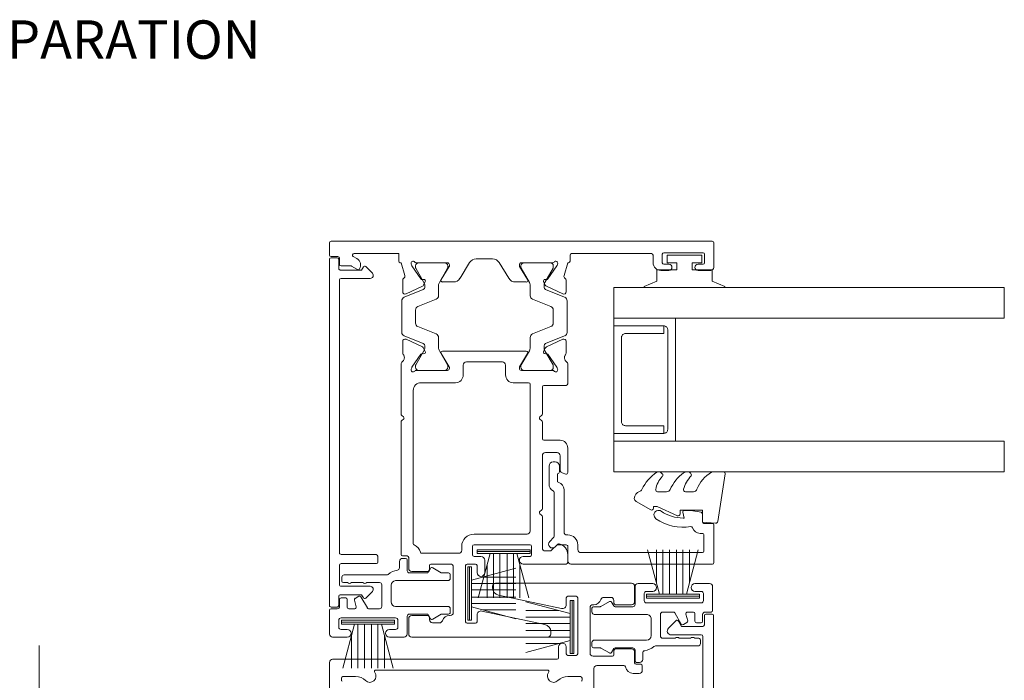
# Model space of a CAD drawing. Units: millimetres. Extents: x 397 to 1159, y -752 to 433.
# Drawn here: x 637 to 765, y -599 to -513 of the extents above; entities that cross this region are included whole.
import ezdxf

# ---------------------------------------------------------------- set-up
doc = ezdxf.new("R2010")
doc.units = ezdxf.units.MM
for name, color, linetype, lineweight in [('A-DETL', 90, 'Continuous', 18), ('Cut A_dxf _3_', 8, 'Continuous', 18), ('Extrusions', 18, 'Continuous', 18), ('G-ANNO-TEXT', 231, 'Continuous', 9), ('Gaskets', 18, 'Continuous', 18)]:
    doc.layers.add(name, color=color, linetype=linetype, lineweight=lineweight)
doc.styles.add('Arial', font='arial.ttf', dxfattribs={"height": 5})

# ---------------------------------------------------------------- blocks, each defined once
blk = doc.blocks.new('Cut A_dxf_V6_9_Gasket 64_EF7D24BC-DC2A-487C-B7B7-F35F532FF791_-236559-03 - 02 SINGLE SLIDER Board and Batten')
at = {"lineweight": 18, "flags": 128}
blk.add_lwpolyline([(0, 0.12), (0, 0), (10.51, 0), (10.51, 0.14), (8.86, 0.84), (8.86, 2.3), (6.25, 2.3), (6.25, 3.2), (7.5, 3.2), (7.5, 4.2), (3, 4.2), (3, 3.2), (4.25, 3.2), (4.25, 2.3), (1.64, 2.3), (1.64, 0.81)], close=True, dxfattribs=at)
blk = doc.blocks.new('Cut A_dxf_V6_10_Rail 35_8B4AA3E6-4A10-4C8F-B4B3-BFAF8785C3CA_-236560-03 - 02 SINGLE SLIDER Board and Batten')
at = {"lineweight": 18}
for p, q in [((0, 49.7), (0, 51.3)), ((0.2, 51.5), (49.8, 51.5)), ((50, 51.3), (50, 48.1)), ((48.6, 50), (43.5, 50)), ((1.1, 49.5), (0.2, 49.5)), ((1.3, 48.5), (1.3, 49.3)), ((3.09, 49.53), (3.55, 49.27)), ((15.33, 48.7), (11.25, 48.7)), ((14.99, 48.7), (11.59, 48.7)), ((18.22, 48.72), (16.98, 46.68)), ((21.22, 49.2), (19.08, 49.2)), ((23.32, 46.68), (22.08, 48.72)), ((29.05, 48.7), (24.97, 48.7)), ((25.31, 48.7), (28.71, 48.7)), ((31.3, 49.7), (31.3, 48.9)), ((41.9, 49.9), (31.5, 49.9)), ((42.1, 48.7), (42.1, 49.7)), ((43.3, 49.8), (43.3, 48.7)), ((48.8, 48.7), (48.8, 49.8)), ((2.77, 48.3), (1.5, 48.3)), ((3.64, 47.83), (2.87, 48.27)), ((10.62, 48.54), (10.69, 48.35)), ((10.71, 48.3), (11.89, 46.61)), ((11.19, 48.3), (11.19, 48.09)), ((11.22, 47.99), (12.29, 46.15)), ((14.3, 46.15), (15.37, 47.99)), ((14.53, 46.51), (15.57, 48.22)), ((15.39, 48.09), (15.39, 48.3)), ((15.6, 48.32), (15.6, 48.43)), ((24.7, 48.43), (24.7, 48.32)), ((24.73, 48.22), (25.77, 46.51)), ((24.91, 48.09), (24.91, 48.3)), ((26, 46.15), (24.93, 47.99)), ((29.08, 47.99), (28.01, 46.15)), ((28.41, 46.61), (29.59, 48.3)), ((29.11, 48.3), (29.11, 48.09)), ((29.61, 48.35), (29.68, 48.54)), ((44.15, 47.7), (43.1, 47.7)), ((43.5, 48.5), (44.15, 48.5)), ((47.95, 48.5), (48.6, 48.5)), ((49.6, 47.7), (47.95, 47.7)), ((9.52, 44.92), (9.52, 46.48)), ((12.08, 46.52), (12.25, 46.54)), ((12.45, 46.25), (12.23, 45.79)), ((16.12, 46.2), (14.7, 46.2)), ((25.6, 46.2), (24.18, 46.2)), ((28.07, 45.79), (27.85, 46.25)), ((28.05, 46.54), (28.22, 46.52)), ((30.78, 46.48), (30.78, 44.92)), ((12.2, 45.22), (9.71, 44.21)), ((12.09, 45.65), (9.95, 44.65)), ((12.39, 45.75), (12.39, 45.5)), ((14.19, 44.42), (14.19, 45.75)), ((26.11, 44.42), (26.11, 45.75)), ((27.91, 45.75), (27.91, 45.5)), ((28.1, 45.22), (30.59, 44.21)), ((30.35, 44.65), (28.21, 45.65)), ((9.39, 43.75), (9.39, 39.65)), ((11.51, 43), (13.88, 43.96)), ((28.79, 43), (26.42, 43.96)), ((30.91, 43.75), (30.91, 39.65)), ((11.19, 40.86), (11.19, 42.54)), ((29.11, 40.86), (29.11, 42.54)), ((13.88, 39.44), (11.51, 40.4)), ((26.42, 39.44), (28.79, 40.4)), ((9.52, 38.48), (9.52, 36.92)), ((9.71, 39.19), (12.2, 38.18)), ((12.09, 37.75), (9.95, 38.75)), ((14.19, 37.65), (14.19, 38.98)), ((26.11, 37.65), (26.11, 38.98)), ((30.59, 39.19), (28.1, 38.18)), ((28.21, 37.75), (30.35, 38.75)), ((30.78, 38.48), (30.78, 36.92)), ((12.29, 37.25), (11.22, 35.41)), ((12.45, 37.15), (12.23, 37.61)), ((12.39, 37.9), (12.39, 37.65)), ((15.37, 35.41), (14.3, 37.25)), ((14.7, 37.2), (25.6, 37.2)), ((24.93, 35.41), (26, 37.25)), ((27.85, 37.15), (28.07, 37.61)), ((27.91, 37.9), (27.91, 37.65)), ((28.01, 37.25), (29.08, 35.41)), ((10.71, 35.1), (11.89, 36.79)), ((12.08, 36.88), (12.25, 36.86)), ((15.57, 35.18), (14.53, 36.89)), ((25.77, 36.89), (24.73, 35.18)), ((28.22, 36.88), (28.05, 36.86)), ((29.59, 35.1), (28.41, 36.79)), ((9.3, 29.03), (9.3, 35.46)), ((10.62, 34.86), (10.69, 35.05)), ((11.19, 35.31), (11.19, 35.1)), ((11.25, 34.7), (15.33, 34.7)), ((11.59, 34.7), (14.99, 34.7)), ((15.39, 35.1), (15.39, 35.31)), ((15.6, 34.97), (15.6, 35.08)), ((17.4, 35.4), (17.4, 34.1)), ((22.5, 35.8), (17.8, 35.8)), ((22.9, 34.1), (22.9, 35.4)), ((24.7, 35.08), (24.7, 34.97)), ((24.91, 35.1), (24.91, 35.31)), ((24.97, 34.7), (29.05, 34.7)), ((28.71, 34.7), (25.31, 34.7)), ((29.11, 35.31), (29.11, 35.1)), ((29.68, 34.86), (29.61, 35.05)), ((31, 35.46), (31, 32.95)), ((10.9, 32.1), (10.9, 12.16)), ((16.4, 33.1), (11.9, 33.1)), ((25.9, 33.1), (23.9, 33.1)), ((26.1, 13.8), (26.1, 32.9)), ((27.7, 32.55), (27.7, 29.03)), ((30.8, 32.75), (27.9, 32.75)), ((9.62, 28.66), (9.4, 28.83)), ((9.4, 28.18), (9.62, 28.34)), ((27.6, 28.83), (27.38, 28.66)), ((27.38, 28.34), (27.6, 28.18)), ((9.3, 10.75), (9.3, 27.98)), ((27.7, 27.98), (27.7, 25.8)), ((27.9, 25.6), (30, 25.6)), ((31, 24.6), (31, 21.4)), ((27.7, 23.6), (27.7, 16.73)), ((29.6, 24), (28.1, 24)), ((30, 21.75), (30, 23.6)), ((30.74, 21.21), (30.27, 21.37)), ((27.6, 16.53), (27.38, 16.36)), ((27.38, 16.04), (27.6, 15.88)), ((27.7, 15.68), (27.7, 11.6)), ((18.8, 13.4), (25.7, 13.4)), ((17.2, 11.3), (17.2, 11.8)), ((18.6, 11.8), (18.6, 10.7)), ((26.1, 12), (18.8, 12)), ((26.3, 10.7), (26.3, 11.8)), ((28.85, 11.26), (29.69, 12.09)), ((10.1, 10.55), (9.5, 10.55)), ((10.3, 8.95), (10.3, 10.35)), ((12.01, 10.9), (16.8, 10.9)), ((18.8, 10.5), (19.7, 10.5)), ((25.2, 10.5), (26.1, 10.5)), ((28.1, 11.2), (28.71, 11.2)), ((31, 10.69), (31, 9.7)), ((13, 9.3), (13, 8.75)), ((15.7, 9.5), (13.2, 9.5)), ((16.1, 3.2), (16.1, 9.1)), ((17.7, 9.3), (17.7, 2)), ((19, 9.5), (17.9, 9.5)), ((19.2, 8.4), (19.2, 9.3)), ((20.2, 10), (20.2, 8.4)), ((30.8, 9.5), (25.2, 9.5)), ((12.8, 8.55), (10.7, 8.55)), ((10.7, 2.8), (12.8, 2.8)), ((13, 2.6), (13, 2.25)), ((15.63, 2.8), (15.7, 2.8)), ((19.2, 2), (19.2, 2.9)), ((19.8, 3.39), (28.01, 1.65)), ((10.3, 0.4), (10.3, 2.4)), ((13.4, 1.85), (14.3, 1.85)), ((17.9, 1.8), (19, 1.8)), ((28.4, 0), (10.7, 0)), ((28.8, 0.67), (28.8, 0.4))]:
    blk.add_line(p, q, dxfattribs=at)
at = {"lineweight": 18, "flags": 128}
for points in [[(9, 48.9), (9, 49.9), (3.19, 49.9)], [(9.78, 47.03), (9.3, 48.7), (9.2, 48.7)], [(31.1, 48.7), (31, 48.7), (30.52, 47.03)]]:
    blk.add_lwpolyline(points, dxfattribs=at)
at = {"lineweight": 18}
for centre, radius, start, end in [((0.2, 51.3), 0.2, 90, 180), ((49.8, 51.3), 0.2, 0, 90), ((43.5, 49.8), 0.2, 90, 180), ((48.6, 49.8), 0.2, 0, 90), ((0.2, 49.7), 0.2, 180, 270), ((1.1, 49.3), 0.2, 360, 90), ((3.19, 49.7), 0.2, 90, 240), ((3.05, 48.4), 1, 330, 60), ((9.2, 48.9), 0.2, 180, 270), ((10.87, 48.63), 0.27, 35.0624, 200), ((11.25, 48.9), 0.2, 215.0624, 270), ((11.59, 48.3), 0.4, 90, 180), ((14.99, 48.3), 0.4, 0, 90), ((15.33, 48.43), 0.27, 0, 90), ((19.08, 48.2), 1, 90, 148.6), ((21.22, 48.2), 1, 31.4, 90), ((24.97, 48.43), 0.27, 90, 180), ((25.31, 48.3), 0.4, 90, 180), ((28.71, 48.3), 0.4, 0, 90), ((29.05, 48.9), 0.2, 270, 324.9376), ((29.43, 48.63), 0.27, 340, 144.9376), ((31.1, 48.9), 0.2, 270, 0), ((31.5, 49.7), 0.2, 90, 180), ((41.9, 49.7), 0.2, 0, 90), ((43.1, 48.7), 1, 180, 270), ((43.5, 48.7), 0.2, 180, 270), ((48.6, 48.7), 0.2, 270, 0), ((1.5, 48.5), 0.2, 180, 270), ((2.77, 48.1), 0.2, 60, 90), ((3.74, 48), 0.2, 240, 330), ((10.87, 48.41), 0.2, 200, 215), ((11.39, 48.09), 0.2, 180, 210), ((15.19, 48.09), 0.2, 330, 0), ((15.4, 48.32), 0.2, 328.6, 0), ((24.9, 48.32), 0.2, 180, 211.4), ((25.11, 48.09), 0.2, 180, 210), ((28.91, 48.09), 0.2, 330, 0), ((29.43, 48.41), 0.2, 325, 340), ((44.15, 48.1), 0.4, 270, 90), ((47.95, 48.1), 0.4, 90, 270), ((49.6, 48.1), 0.4, 270, 0), ((9.72, 46.48), 0.2, 116.1336, 180), ((9.5, 46.93), 0.3, 296.1336, 20), ((12.06, 46.72), 0.2, 215, 275), ((12.27, 46.34), 0.2, 335, 95), ((11.59, 45.75), 0.8, 0, 30), ((14.99, 45.75), 0.8, 150, 180), ((14.7, 46.4), 0.204, 148.6, 270), ((16.12, 47.2), 1, 270, 328.6), ((24.18, 47.2), 1, 211.4, 270), ((25.6, 46.4), 0.204, 270, 31.4), ((25.31, 45.75), 0.8, 0, 30), ((28.03, 46.34), 0.2, 85, 205), ((28.71, 45.75), 0.8, 150, 180), ((28.24, 46.72), 0.2, 265, 325), ((30.8, 46.93), 0.3, 160, 243.8664), ((30.58, 46.48), 0.2, 0, 63.8664), ((9.82, 44.92), 0.3, 180, 295), ((11.96, 45.92), 0.3, 295, 335), ((12.09, 45.5), 0.3, 292, 0), ((28.21, 45.5), 0.3, 180, 248), ((28.34, 45.92), 0.3, 205, 245), ((30.48, 44.92), 0.3, 245, 0), ((9.89, 43.75), 0.5, 112, 180), ((13.69, 44.42), 0.5, 292, 0), ((26.61, 44.42), 0.5, 180, 248), ((30.41, 43.75), 0.5, 0, 68), ((11.69, 42.54), 0.5, 112, 180), ((28.61, 42.54), 0.5, 0, 68), ((11.69, 40.86), 0.5, 180, 248), ((28.61, 40.86), 0.5, 292, 0), ((9.89, 39.65), 0.5, 180, 248), ((9.82, 38.48), 0.3, 65, 180), ((13.69, 38.98), 0.5, 0, 68), ((26.61, 38.98), 0.5, 112, 180), ((30.48, 38.48), 0.3, 0, 115), ((30.41, 39.65), 0.5, 292, 0), ((11.96, 37.48), 0.3, 25, 65), ((12.09, 37.9), 0.3, 0, 68), ((11.59, 37.65), 0.8, 330, 0), ((14.99, 37.65), 0.8, 180, 210), ((14.7, 37), 0.204, 90, 211.4), ((25.6, 37), 0.204, 328.6, 90), ((25.31, 37.65), 0.8, 330, 0), ((28.21, 37.9), 0.3, 112, 180), ((28.71, 37.65), 0.8, 180, 210), ((28.34, 37.48), 0.3, 115, 155), ((9.22, 36.28), 0.5, 305.3704, 344.1471), ((9.72, 36.92), 0.2, 180, 224.8427), ((9.22, 36.43), 0.5, 14.2893, 44.8427), ((8.95, 36.36), 0.785, 344.1471, 14.2893), ((12.06, 36.68), 0.2, 85, 145), ((12.27, 37.06), 0.2, 265, 25), ((28.03, 37.06), 0.2, 155, 275), ((28.24, 36.68), 0.2, 35, 95), ((31.35, 36.36), 0.785, 165.7107, 195.8529), ((31.08, 36.43), 0.5, 135.1573, 165.7107), ((31.08, 36.28), 0.5, 195.8529, 234.6296), ((30.58, 36.92), 0.2, 315.1573, 0), ((9.8, 35.46), 0.5, 125.3704, 180), ((10.87, 34.77), 0.27, 160, 324.9376), ((10.87, 34.99), 0.2, 145, 160), ((11.25, 34.5), 0.2, 90, 144.9376), ((11.39, 35.31), 0.2, 150, 180), ((11.59, 35.1), 0.4, 180, 270), ((14.99, 35.1), 0.4, 270, 0), ((15.33, 34.97), 0.27, 270, 0), ((15.19, 35.31), 0.2, 0, 30), ((15.4, 35.08), 0.2, 0, 31.4), ((17.8, 35.4), 0.4, 90, 180), ((22.5, 35.4), 0.4, 0, 90), ((24.9, 35.08), 0.2, 148.6, 180), ((24.97, 34.97), 0.27, 180, 270), ((25.11, 35.31), 0.2, 150, 180), ((25.31, 35.1), 0.4, 180, 270), ((28.71, 35.1), 0.4, 270, 0), ((29.05, 34.5), 0.2, 35.0624, 90), ((28.91, 35.31), 0.2, 0, 30), ((29.43, 34.77), 0.27, 215.0624, 20), ((29.43, 34.99), 0.2, 20, 35), ((30.5, 35.46), 0.5, 0, 54.6296), ((16.4, 34.1), 1, 270, 0), ((23.9, 34.1), 1, 180, 270), ((11.9, 32.1), 1, 90, 180), ((25.9, 32.9), 0.2, 0, 90), ((27.9, 32.55), 0.2, 90, 180), ((30.8, 32.95), 0.2, 270, 0), ((9.55, 29.03), 0.25, 180, 233.1301), ((9.5, 28.5), 0.2, 306.8699, 53.1301), ((27.5, 28.5), 0.2, 126.8699, 233.1301), ((27.45, 29.03), 0.25, 306.8699, 0), ((9.55, 27.98), 0.25, 126.8699, 180), ((27.45, 27.98), 0.25, 0, 53.1301), ((27.9, 25.8), 0.2, 180, 270), ((30, 24.6), 1, 0, 90), ((28.1, 23.6), 0.4, 90, 180), ((29.6, 23.6), 0.4, 0, 90), ((30.4, 21.75), 0.4, 180, 251.2571), ((30.8, 21.4), 0.2, 251.2571, 0), ((27.45, 16.73), 0.25, 306.8699, 0), ((27.5, 16.2), 0.2, 126.8699, 233.1301), ((27.45, 15.68), 0.25, 0, 53.1301), ((18.8, 11.8), 1.6, 90, 180), ((25.7, 13.8), 0.4, 270, 0), ((11.1, 12.16), 0.2, 180, 243.6118), ((10.3, 10.55), 1.6, 17.8457, 63.6118), ((18.8, 11.8), 0.2, 90, 180), ((26.1, 11.8), 0.2, 0, 90), ((28.1, 11.6), 0.4, 180, 270), ((29.83, 11.95), 0.2, 75.3272, 135), ((29.5, 10.69), 1.5, 360, 75.3272), ((9.5, 10.75), 0.2, 180, 270), ((10.1, 10.35), 0.2, 0, 90), ((12.01, 11.1), 0.2, 197.8457, 270), ((16.8, 11.3), 0.4, 270, 0), ((18.8, 10.7), 0.2, 180, 270), ((19.7, 10), 0.5, 0, 90), ((25.2, 10), 0.5, 90, 270), ((26.1, 10.7), 0.2, 270, 0), ((28.71, 11.4), 0.2, 270, 315), ((13.2, 9.3), 0.2, 90, 180), ((15.7, 9.1), 0.4, 0, 90), ((17.9, 9.3), 0.2, 90, 180), ((19, 9.3), 0.2, 0, 90), ((30.8, 9.7), 0.2, 270, 0), ((10.7, 8.95), 0.4, 180, 270), ((12.8, 8.75), 0.2, 270, 0), ((19.7, 8.4), 0.5, 180, 0), ((10.7, 2.4), 0.4, 90, 180), ((12.8, 2.6), 0.2, 0, 90), ((15.63, 1.8), 1, 90, 161.3212), ((15.7, 3.2), 0.4, 270, 360), ((19.7, 2.9), 0.5, 78, 180), ((13.4, 2.25), 0.4, 180, 270), ((14.3, 2.25), 0.4, 270, 341.3212), ((17.9, 2), 0.2, 180, 270), ((19, 2), 0.2, 270, 360), ((27.8, 0.67), 1, 0, 78), ((10.7, 0.4), 0.4, 180, 270), ((28.4, 0.4), 0.4, 270, 360)]:
    blk.add_arc(centre, radius, start, end, dxfattribs=at)
blk = doc.blocks.new('Cut A_dxf_V6_11_Trim 36_D22549E9-49BD-402D-B260-E6098B410842_-236561-03 - 02 SINGLE SLIDER Board and Batten')
at = {"lineweight": 18}
for p, q in [((2.02, 5.57), (1.16, 4.72)), ((2.7, 1.5), (2.7, 5.29)), ((38.6, 5.9), (38.6, 1.5)), ((39.6, 6.3), (39, 6.3)), ((39.8, 1.5), (39.8, 6.1)), ((42.75, 5.29), (42.75, 1.5)), ((44.29, 4.72), (43.43, 5.57)), ((38.4, 1.3), (2.9, 1.3)), ((42.55, 1.3), (40, 1.3)), ((0, 1), (0, 0.2)), ((1.4, 1.2), (0.2, 1.2)), ((0.2, 0), (45.25, 0)), ((45.25, 1.2), (44.05, 1.2)), ((45.45, 0.2), (45.45, 1))]:
    blk.add_line(p, q, dxfattribs=at)
at = {"lineweight": 18, "flags": 128}
for points in [[(1.2, 4.4), (1.6, 4.17), (1.6, 1.4)], [(43.85, 1.4), (43.85, 4.17), (44.25, 4.4)]]:
    blk.add_lwpolyline(points, dxfattribs=at)
at = {"lineweight": 18}
for centre, radius, start, end in [((2.3, 5.29), 0.4, 360, 135), ((39, 5.9), 0.4, 90, 180), ((39.6, 6.1), 0.2, 0, 90), ((43.15, 5.29), 0.4, 45, 180), ((1.3, 4.57), 0.2, 135, 240), ((44.15, 4.57), 0.2, 300, 45), ((1.4, 1.4), 0.2, 270, 360), ((2.9, 1.5), 0.2, 180, 270), ((38.4, 1.5), 0.2, 270, 360), ((40, 1.5), 0.2, 180, 270), ((42.55, 1.5), 0.2, 270, 360), ((44.05, 1.4), 0.2, 180, 270), ((0.2, 1), 0.2, 90, 180), ((0.2, 0.2), 0.2, 180, 270), ((45.25, 1), 0.2, 0, 90), ((45.25, 0.2), 0.2, 270, 360)]:
    blk.add_arc(centre, radius, start, end, dxfattribs=at)
blk = doc.blocks.new('Cut A_dxf_V6_12_Infill 37_9407A717-573C-4D83-9ADE-11B7F5A6455E_-236562-03 - 02 SINGLE SLIDER Board and Batten')
at = {"lineweight": 18}
for p, q in [((6.55, 15.5), (6.55, 14.7)), ((9.85, 15.7), (6.75, 15.7)), ((2.95, 14.1), (2.45, 14.1)), ((5.15, 14.2), (5.15, 13.6)), ((6.25, 14.4), (5.35, 14.4)), ((7.75, 7.1), (7.75, 14.2)), ((8.05, 14.5), (8.95, 14.5)), ((9.25, 14.2), (9.25, 13.4)), ((10.25, 13.4), (10.25, 15.3)), ((2.15, 13.8), (2.15, 8.26)), ((3.15, 13.36), (3.15, 13.9)), ((3.15, 11.36), (3.15, 12.84)), ((6.55, 13.2), (6.55, 12.42)), ((5.2, 12.36), (4.93, 11.89)), ((5, 11.62), (6.45, 10.78)), ((6.3, 12.22), (5.42, 12.46)), ((3.15, 9.2), (3.15, 10.84)), ((6.55, 10.61), (6.55, 9.2)), ((6.25, 8.9), (3.45, 8.9)), ((3.5, 7.7), (5.65, 7.7)), ((9.25, 7.9), (9.25, 7.1)), ((10.25, 6), (10.25, 7.9)), ((1.23, 6.6), (0.4, 6.6)), ((2.9, 0.3), (2.9, 7.1)), ((6.25, 7.1), (6.25, 0.3)), ((8.95, 6.8), (8.05, 6.8)), ((0, 6.2), (0, 5.8)), ((0.2, 5.6), (1.6, 5.6)), ((1.9, 5.3), (1.9, 3.02)), ((7.25, 3.02), (7.25, 5.3)), ((7.55, 5.6), (9.85, 5.6)), ((1.8, 2.84), (1.3, 2.55)), ((7.85, 2.55), (7.35, 2.84)), ((1.23, 2.28), (1.87, 1.16)), ((7.28, 1.16), (7.92, 2.28)), ((1.9, 1.06), (1.9, 0.2)), ((2.1, 0), (2.6, 0)), ((6.55, 0), (7.05, 0)), ((7.25, 0.2), (7.25, 1.06))]:
    blk.add_line(p, q, dxfattribs=at)
at = {"lineweight": 18, "flags": 128}
blk.add_lwpolyline([(5.35, 13.4), (5.45, 13.4), (6.35, 13.4)], dxfattribs=at)
at = {"lineweight": 18}
for centre, radius, start, end in [((6.75, 15.5), 0.2, 90, 180), ((9.85, 15.3), 0.4, 0, 90), ((2.45, 13.8), 0.3, 90, 180), ((2.95, 13.9), 0.2, 360, 90), ((5.35, 14.2), 0.2, 90, 180), ((6.25, 14.7), 0.3, 270, 0), ((8.05, 14.2), 0.3, 90, 180), ((8.95, 14.2), 0.3, 0, 90), ((2.85, 13.1), 0.4, 318.5904, 41.4096), ((5.35, 13.6), 0.2, 180, 270), ((6.35, 13.2), 0.2, 0, 90), ((9.75, 13.4), 0.5, 180, 0), ((5.1, 11.79), 0.2, 150, 240), ((5.37, 12.26), 0.2, 75, 150), ((6.35, 12.42), 0.2, 255, 0), ((2.85, 11.1), 0.4, 318.5904, 41.4096), ((6.35, 10.61), 0.2, 0, 60), ((3.45, 9.2), 0.3, 180, 270), ((6.25, 9.2), 0.3, 270, 0), ((3.9, 6.5), 2.4, 139.4522, 171.4807), ((1.85, 8.26), 0.3, 319.4522, 0), ((3.5, 7.1), 0.6, 90, 180), ((5.65, 7.1), 0.6, 360, 90), ((9.75, 7.9), 0.5, 0, 180), ((0.4, 6.2), 0.4, 90, 180), ((1.23, 6.9), 0.3, 270, 351.4807), ((8.05, 7.1), 0.3, 180, 270), ((8.95, 7.1), 0.3, 270, 0), ((0.2, 5.8), 0.2, 180, 270), ((1.6, 5.3), 0.3, 360, 90), ((7.55, 5.3), 0.3, 90, 180), ((9.85, 6), 0.4, 270, 0), ((1.7, 3.02), 0.2, 300, 0), ((7.45, 3.02), 0.2, 180, 240), ((1.4, 2.38), 0.2, 120, 210), ((7.75, 2.38), 0.2, 330, 60), ((1.7, 1.06), 0.2, 360, 30), ((2.1, 0.2), 0.2, 180, 270), ((2.6, 0.3), 0.3, 270, 0), ((6.55, 0.3), 0.3, 180, 270), ((7.05, 0.2), 0.2, 270, 360), ((7.45, 1.06), 0.2, 150, 180)]:
    blk.add_arc(centre, radius, start, end, dxfattribs=at)
blk = doc.blocks.new('Cut A_dxf_V6_13_Woolpile 38_27F6EC45-3427-4ADA-81AB-3DD8FA7DDFA5_-236563-03 - 02 SINGLE SLIDER Board and Batten')
at = {"layer": 'Gaskets', "color": 7}
for p, q in [((6.9, 6), (0, 6)), ((1.701443, 5.75), (0.160735, 0)), ((2.15, 5.75), (2.15, 0)), ((2.99, 5.75), (2.99, 0)), ((3.91, 5.75), (3.91, 0)), ((4.75, 5.75), (4.75, 0)), ((6.739265, 0), (5.198557, 5.75)), ((1.31, 4.289115), (1.31, 0)), ((5.59, 4.289115), (5.59, 0))]:
    blk.add_line(p, q, dxfattribs=at)
at = {"layer": 'Gaskets', "color": 7, "flags": 128}
blk.add_lwpolyline([(0, 5.75), (6.9, 5.75), (6.9, 6.25), (0, 6.25)], close=True, dxfattribs=at)
blk = doc.blocks.new('Cut A_dxf_V6_14_Woolpile 39_24B78A08-B9A3-436C-9712-DE12396E3B9B_-236564-03 - 02 SINGLE SLIDER Board and Batten')
at = {"layer": 'Gaskets', "color": 7}
for p, q in [((6.9, 6), (0, 6)), ((1.701443, 5.75), (0.160735, 0)), ((2.15, 5.75), (2.15, 0)), ((2.99, 5.75), (2.99, 0)), ((3.91, 5.75), (3.91, 0)), ((4.75, 5.75), (4.75, 0)), ((6.739265, 0), (5.198557, 5.75)), ((1.31, 4.289115), (1.31, 0)), ((5.59, 4.289115), (5.59, 0))]:
    blk.add_line(p, q, dxfattribs=at)
at = {"layer": 'Gaskets', "color": 7, "flags": 128}
blk.add_lwpolyline([(0, 5.75), (6.9, 5.75), (6.9, 6.25), (0, 6.25)], close=True, dxfattribs=at)
blk = doc.blocks.new('Cut A_dxf_V6_15_Woolpile 77_944EB2E5-7603-48D2-B2FB-5CA8288A909B_-236565-03 - 02 SINGLE SLIDER Board and Batten')
at = {"layer": 'Gaskets', "color": 7}
for p, q in [((6.9, 6), (0, 6)), ((1.701443, 5.75), (0.160735, 0)), ((2.15, 5.75), (2.15, 0)), ((2.99, 5.75), (2.99, 0)), ((3.91, 5.75), (3.91, 0)), ((4.75, 5.75), (4.75, 0)), ((6.739265, 0), (5.198557, 5.75)), ((1.31, 4.289115), (1.31, 0)), ((5.59, 4.289115), (5.59, 0))]:
    blk.add_line(p, q, dxfattribs=at)
at = {"layer": 'Gaskets', "color": 7, "flags": 128}
blk.add_lwpolyline([(0, 5.75), (6.9, 5.75), (6.9, 6.25), (0, 6.25)], close=True, dxfattribs=at)
blk = doc.blocks.new('Cut A_dxf_V6_20_Mullion 118_78D2BF77-5D92-4426-A89C-16F6CA0F24B0_-236570-03 - 02 SINGLE SLIDER Board and Batten')
at = {"lineweight": 18}
for p, q in [((28.4, 110.5), (10.7, 110.5)), ((10.3, 110.1), (10.3, 108.1)), ((19.8, 107.21), (28.01, 108.95)), ((28.8, 109.93), (28.8, 110.1)), ((10.7, 107.7), (12.8, 107.7)), ((13, 107.9), (13, 108.25)), ((13.4, 108.65), (14.3, 108.65)), ((15.63, 107.7), (15.7, 107.7)), ((17.7, 101.3), (17.7, 108.6)), ((17.9, 108.8), (19, 108.8)), ((19.2, 108.6), (19.2, 107.7)), ((16.1, 107.3), (16.1, 101.4)), ((10.3, 101.55), (10.3, 100.15)), ((12.8, 101.95), (10.7, 101.95)), ((13, 101.2), (13, 101.75)), ((19.2, 102.2), (19.2, 101.3)), ((20.2, 100.8), (20.2, 102.2)), ((10.1, 99.95), (9.5, 99.95)), ((15.7, 101), (13.2, 101)), ((19, 101.1), (17.9, 101.1)), ((49.6, 100.6), (20.4, 100.6)), ((50, 81.4), (50, 100.2)), ((9.3, 99.75), (9.3, 99.15)), ((9.7, 98.75), (10.5, 98.75)), ((11.69, 99.8), (15.2, 99.8)), ((15.6, 99.4), (15.6, 87.02)), ((43.95, 99.2), (21.65, 99.2)), ((17.15, 98.15), (17.15, 97.9)), ((19, 98.35), (17.35, 98.35)), ((48.25, 98.35), (46.6, 98.35)), ((48.45, 97.9), (48.45, 98.15))]:
    blk.add_line(p, q, dxfattribs=at)
for centre, radius, start, end in [((10.7, 110.1), 0.4, 90, 180), ((28.4, 110.1), 0.4, 0, 90), ((27.8, 109.93), 1, 282, 0), ((10.7, 108.1), 0.4, 180, 270), ((12.8, 107.9), 0.2, 270, 0), ((13.4, 108.25), 0.4, 90, 180), ((14.3, 108.25), 0.4, 18.6788, 90), ((15.63, 108.7), 1, 198.6788, 270), ((15.7, 107.3), 0.4, 0, 90), ((17.9, 108.6), 0.2, 90, 180), ((19, 108.6), 0.2, 0, 90), ((19.7, 107.7), 0.5, 180, 282), ((19.7, 102.2), 0.5, 0, 180), ((10.7, 101.55), 0.4, 90, 180), ((12.8, 101.75), 0.2, 0, 90), ((15.7, 101.4), 0.4, 270, 0), ((17.9, 101.3), 0.2, 180, 270), ((19, 101.3), 0.2, 270, 0), ((9.5, 99.75), 0.2, 90, 180), ((10.1, 100.15), 0.2, 270, 0), ((13.2, 101.2), 0.2, 180, 270), ((20.4, 100.8), 0.2, 180, 270), ((49.6, 100.2), 0.4, 0, 90), ((9.7, 99.15), 0.4, 180, 270), ((10.5, 99.75), 1, 270, 352.7414), ((11.69, 99.6), 0.2, 90, 172.7414), ((15.2, 99.4), 0.4, 0, 90), ((20.85, 98.4), 0.8, 225.8058, 36.8797), ((21.65, 99), 0.2, 90, 216.8797), ((43.95, 99), 0.2, 323.1203, 90), ((44.75, 98.4), 0.8, 143.1203, 314.1942), ((17.35, 98.15), 0.2, 90, 180), ((17.35, 97.9), 0.2, 180, 235), ((19, 96.5), 1.85, 45.8058, 90), ((46.6, 96.5), 1.85, 90, 134.1942), ((48.25, 98.15), 0.2, 0, 90), ((48.25, 97.9), 0.2, 305, 0)]:
    blk.add_arc(centre, radius, start, end, dxfattribs=at)
blk = doc.blocks.new('Cut A_dxf_V6_21_Trim 119_B5E0F894-0770-489F-A8B7-C73B4EC376D4_-236571-03 - 02 SINGLE SLIDER Board and Batten')
at = {"lineweight": 18}
for p, q in [((0, 76.25), (0, 0.4)), ((1, 76.45), (0.2, 76.45)), ((1.2, 75.05), (1.2, 76.25)), ((5.88, 74.6), (4.89, 75.59)), ((1.4, 2.4), (1.4, 73.55)), ((1.6, 73.75), (5.52, 73.75)), ((8.01, 3.8), (6.24, 3.8)), ((9.55, 2.67), (8.72, 3.51)), ((3.95, 1.4), (2.4, 1.4)), ((6.6, 1.19), (6.6, 2.05)), ((7, 2.45), (8.28, 2.45)), ((8.42, 2.39), (8.85, 1.97)), ((0.4, 0), (6.7, 0)), ((6.9, 0.2), (6.9, 0.8))]:
    blk.add_line(p, q, dxfattribs=at)
at = {"lineweight": 18, "flags": 128}
blk.add_lwpolyline([(4.57, 75.55), (4.17, 74.85), (1.4, 74.85)], dxfattribs=at)
at = {"lineweight": 18}
for centre, radius, start, end in [((0.2, 76.25), 0.2, 90, 180), ((1, 76.25), 0.2, 360, 90), ((4.75, 75.45), 0.2, 45, 150), ((1.4, 75.05), 0.2, 180, 270), ((5.52, 74.25), 0.5, 270, 45), ((1.6, 73.55), 0.2, 90, 180), ((6.24, 2.5), 1.3, 90, 182.4919), ((8.01, 2.8), 1, 45, 90), ((9.2, 2.32), 0.5, 225, 45), ((2.4, 2.4), 1, 180, 270), ((3.95, 2.4), 1, 270, 2.4919), ((7, 2.05), 0.4, 90, 180), ((8.28, 2.25), 0.2, 45, 90), ((0.4, 0.4), 0.4, 180, 270), ((6.8, 1.19), 0.2, 180, 255.5225), ((6.7, 0.2), 0.2, 270, 360), ((6.7, 0.8), 0.2, 0, 75.5225)]:
    blk.add_arc(centre, radius, start, end, dxfattribs=at)
blk = doc.blocks.new('Cut A_dxf_V6_22_Insert 223_1CDA82FC-9375-4C18-85C7-170E0FCD1984_-236572-03 - 02 SINGLE SLIDER Board and Batten')
at = {"lineweight": 18}
for p, q in [((6.55, 15.5), (6.55, 14.7)), ((9.85, 15.7), (6.75, 15.7)), ((2.95, 14.1), (2.45, 14.1)), ((5.15, 14.2), (5.15, 13.6)), ((6.25, 14.4), (5.35, 14.4)), ((7.75, 7.1), (7.75, 14.2)), ((8.05, 14.5), (8.95, 14.5)), ((9.25, 14.2), (9.25, 13.4)), ((10.25, 13.4), (10.25, 15.3)), ((2.15, 13.8), (2.15, 8.26)), ((3.15, 13.36), (3.15, 13.9)), ((3.15, 11.36), (3.15, 12.84)), ((6.55, 13.2), (6.55, 12.42)), ((5.2, 12.36), (4.93, 11.89)), ((5, 11.62), (6.45, 10.78)), ((6.3, 12.22), (5.42, 12.46)), ((3.15, 9.2), (3.15, 10.84)), ((6.55, 10.61), (6.55, 9.2)), ((6.25, 8.9), (3.45, 8.9)), ((3.5, 7.7), (5.65, 7.7)), ((9.25, 7.9), (9.25, 7.1)), ((10.25, 6), (10.25, 7.9)), ((1.23, 6.6), (0.4, 6.6)), ((2.9, 0.3), (2.9, 7.1)), ((6.25, 7.1), (6.25, 0.3)), ((8.95, 6.8), (8.05, 6.8)), ((0, 6.2), (0, 5.8)), ((0.2, 5.6), (1.6, 5.6)), ((1.9, 5.3), (1.9, 3.02)), ((7.25, 3.02), (7.25, 5.3)), ((7.55, 5.6), (9.85, 5.6)), ((1.8, 2.84), (1.3, 2.55)), ((7.85, 2.55), (7.35, 2.84)), ((1.23, 2.28), (1.87, 1.16)), ((7.28, 1.16), (7.92, 2.28)), ((1.9, 1.06), (1.9, 0.2)), ((2.1, 0), (2.6, 0)), ((6.55, 0), (7.05, 0)), ((7.25, 0.2), (7.25, 1.06))]:
    blk.add_line(p, q, dxfattribs=at)
at = {"lineweight": 18, "flags": 128}
blk.add_lwpolyline([(5.35, 13.4), (5.45, 13.4), (6.35, 13.4)], dxfattribs=at)
at = {"lineweight": 18}
for centre, radius, start, end in [((6.75, 15.5), 0.2, 90, 180), ((9.85, 15.3), 0.4, 0, 90), ((2.45, 13.8), 0.3, 90, 180), ((2.95, 13.9), 0.2, 360, 90), ((5.35, 14.2), 0.2, 90, 180), ((6.25, 14.7), 0.3, 270, 0), ((8.05, 14.2), 0.3, 90, 180), ((8.95, 14.2), 0.3, 0, 90), ((2.85, 13.1), 0.4, 318.5904, 41.4096), ((5.35, 13.6), 0.2, 180, 270), ((6.35, 13.2), 0.2, 0, 90), ((9.75, 13.4), 0.5, 180, 0), ((5.1, 11.79), 0.2, 150, 240), ((5.37, 12.26), 0.2, 75, 150), ((6.35, 12.42), 0.2, 255, 0), ((2.85, 11.1), 0.4, 318.5904, 41.4096), ((6.35, 10.61), 0.2, 0, 60), ((3.45, 9.2), 0.3, 180, 270), ((6.25, 9.2), 0.3, 270, 0), ((3.9, 6.5), 2.4, 139.4522, 171.4807), ((1.85, 8.26), 0.3, 319.4522, 0), ((3.5, 7.1), 0.6, 90, 180), ((5.65, 7.1), 0.6, 360, 90), ((9.75, 7.9), 0.5, 0, 180), ((0.4, 6.2), 0.4, 90, 180), ((1.23, 6.9), 0.3, 270, 351.4807), ((8.05, 7.1), 0.3, 180, 270), ((8.95, 7.1), 0.3, 270, 0), ((0.2, 5.8), 0.2, 180, 270), ((1.6, 5.3), 0.3, 360, 90), ((7.55, 5.3), 0.3, 90, 180), ((9.85, 6), 0.4, 270, 0), ((1.7, 3.02), 0.2, 300, 0), ((7.45, 3.02), 0.2, 180, 240), ((1.4, 2.38), 0.2, 120, 210), ((7.75, 2.38), 0.2, 330, 60), ((1.7, 1.06), 0.2, 360, 30), ((2.1, 0.2), 0.2, 180, 270), ((2.6, 0.3), 0.3, 270, 0), ((6.55, 0.3), 0.3, 180, 270), ((7.05, 0.2), 0.2, 270, 360), ((7.45, 1.06), 0.2, 150, 180)]:
    blk.add_arc(centre, radius, start, end, dxfattribs=at)
blk = doc.blocks.new('Cut A_dxf_V6_23_Woolpile 245_5AAA9774-8A63-430B-884A-EB96CE4D6396_-236573-03 - 02 SINGLE SLIDER Board and Batten')
at = {"layer": 'Gaskets', "color": 7}
for p, q in [((6.9, 6), (0, 6)), ((1.701443, 5.75), (0.160735, 0)), ((2.15, 5.75), (2.15, 0)), ((2.99, 5.75), (2.99, 0)), ((3.91, 5.75), (3.91, 0)), ((4.75, 5.75), (4.75, 0)), ((6.739265, 0), (5.198557, 5.75)), ((1.31, 4.289115), (1.31, 0)), ((5.59, 4.289115), (5.59, 0))]:
    blk.add_line(p, q, dxfattribs=at)
at = {"layer": 'Gaskets', "color": 7, "flags": 128}
blk.add_lwpolyline([(0, 5.75), (6.9, 5.75), (6.9, 6.25), (0, 6.25)], close=True, dxfattribs=at)
blk = doc.blocks.new('Cut A_dxf_V6_24_Woolpile 246_E4356642-D90F-4B13-9C7B-0799BEB11E42_-236574-03 - 02 SINGLE SLIDER Board and Batten')
at = {"layer": 'Gaskets', "color": 7}
for p, q in [((6.9, 6), (0, 6)), ((1.701443, 5.75), (0.160735, 0)), ((2.15, 5.75), (2.15, 0)), ((2.99, 5.75), (2.99, 0)), ((3.91, 5.75), (3.91, 0)), ((4.75, 5.75), (4.75, 0)), ((6.739265, 0), (5.198557, 5.75)), ((1.31, 4.289115), (1.31, 0)), ((5.59, 4.289115), (5.59, 0))]:
    blk.add_line(p, q, dxfattribs=at)
at = {"layer": 'Gaskets', "color": 7, "flags": 128}
blk.add_lwpolyline([(0, 5.75), (6.9, 5.75), (6.9, 6.25), (0, 6.25)], close=True, dxfattribs=at)
blk = doc.blocks.new('Cut A_dxf_V6_25_Gasket 46_2D6AED57-3B89-4894-B827-956E70A3AC1F_-236575-03 - 02 SINGLE SLIDER Board and Batten')
at = {"layer": 'Gaskets', "color": 7}
for p, q in [((0, 10.3), (0, 11.59)), ((0.29, 11.84), (6.49, 10.86)), ((2.6, 6.65), (2.6, 7.69)), ((0.11, 7.21), (0.17, 7.3)), ((2.6, 3.03), (2.6, 4.21)), ((0.11, 3.47), (0.25, 3.64)), ((4.97, 2.14), (3.87, 0.25))]:
    blk.add_line(p, q, dxfattribs=at)
at = {"layer": 'Gaskets', "color": 7, "flags": 128}
for points in [[(6.7, 10.59), (6.55, 8.86), (5, 8.86), (5, 5.96), (5.5, 5.96)], [(5.73, 5.61), (4.5, 2.98), (4.5, 2.5), (4.76, 2.5)]]:
    blk.add_lwpolyline(points, dxfattribs=at)
at = {"layer": 'Gaskets', "color": 7}
for centre, radius, start, end in [((0.25, 11.59), 0.25, 81.0461, 180), ((0.5, 10.3), 0.5, 180, 209.1704), ((6.45, 10.61), 0.25, 355, 81.0461), ((3.74, 12.1), 4.21, 209.1704, 249.6624), ((2.1, 7.69), 0.5, 360, 69.6624), ((0.68, 6.84), 0.682, 147, 216.9849), ((4.75, 9.9), 5.78, 216.9849, 245.0139), ((0.42, 7.13), 0.3, 67.1936, 147), ((3.44, 10.43), 4.19, 226.108, 253.9287), ((2.35, 6.65), 0.25, 253.9287, 0), ((5.5, 5.71), 0.25, 334.9887, 90), ((2.1, 4.21), 0.5, 360, 65.0139), ((0.44, 3.18), 0.444, 139.2069, 212.7008), ((4.54, 5.81), 5.31, 212.7008, 245.1783), ((0.44, 3.48), 0.25, 45.3449, 139.2069), ((2.84, 5.9), 3.16, 225.3449, 260.2777), ((2.35, 3.03), 0.25, 260.2777, 0), ((4.76, 2.26), 0.237, 330, 90), ((2.1, 0.54), 0.5, 17.9896, 65.1783), ((3.53, 1), 1, 197.9896, 267.0762), ((3.44, 0.5), 0.5, 274.1353, 330)]:
    blk.add_arc(centre, radius, start, end, dxfattribs=at)
blk = doc.blocks.new('Cut A_dxf_V6_26_Bead 34_D35D7EB4-F37F-4453-889A-CBDB466AEEB8_-236576-03 - 02 SINGLE SLIDER Board and Batten')
at = {"lineweight": 18}
for p, q in [((0, 21.31), (0, 2.91)), ((5.1, 21.51), (0.2, 21.51)), ((5.3, 20.21), (5.3, 21.31)), ((1.5, 4.21), (1.5, 20.01)), ((1.7, 20.21), (3.8, 20.21)), ((4, 20.01), (4, 19.71)), ((6.56, 20.01), (5.5, 20.01)), ((2.5, 3.81), (1.9, 3.81)), ((0.4, 2.51), (2.3, 2.51)), ((2.5, 2.31), (2.5, 1.19)), ((3.8, 2.41), (3.8, 2.51)), ((9.69, 2.01), (4.2, 2.01)), ((12.75, 1.41), (12.01, 1.41)), ((2.44, 1.04), (2.25, 0.85)), ((2.96, 0.15), (3.46, 0.65)), ((3.6, 0.71), (9.34, 0.71)), ((10.41, 0.06), (12.75, 0.06)), ((13.3, 0.61), (13.3, 0.86))]:
    blk.add_line(p, q, dxfattribs=at)
at = {"lineweight": 18, "flags": 128}
for points in [[(7, 17.66), (7, 18.49), (6.76, 19.84)], [(6, 17.5), (6, 17.66), (6.75, 17.46)], [(11.76, 1.16), (10.69, 1.16), (10.63, 1.33)]]:
    blk.add_lwpolyline(points, dxfattribs=at)
at = {"lineweight": 18}
for centre, radius, start, end in [((0.2, 21.31), 0.2, 90, 180), ((5.1, 21.31), 0.2, 0, 90), ((1.7, 20.01), 0.2, 90, 180), ((3.8, 20.01), 0.2, 360, 90), ((5, 19.71), 1, 180, 254.8558), ((5.5, 20.21), 0.2, 180, 270), ((6.56, 19.81), 0.2, 9.9886, 90), ((4.69, 18.55), 0.2, 350.5745, 74.8558), ((11, 17.5), 6.2, 170.5745, 214.7699), ((11, 17.5), 5, 180, 214.7699), ((6.8, 17.66), 0.2, 254.9873, 360), ((6.4, 14.31), 0.6, 214.7699, 34.7699), ((1.9, 4.21), 0.4, 180, 270), ((0.4, 2.91), 0.4, 180, 270), ((2.5, 2.51), 1.3, 360, 90), ((2.3, 2.31), 0.2, 360, 90), ((4.2, 2.41), 0.4, 180, 270), ((9.69, 1.01), 1, 18.7429, 90), ((12.01, 1.16), 0.25, 90, 180), ((12.75, 0.86), 0.55, 0, 90), ((2.6, 0.5), 0.5, 135, 315), ((2.3, 1.19), 0.2, 315, 0), ((3.6, 0.51), 0.2, 90, 135), ((9.34, 0.51), 0.2, 27.2796, 90), ((10.41, 1.06), 1, 207.2796, 270), ((12.75, 0.61), 0.55, 270, 360)]:
    blk.add_arc(centre, radius, start, end, dxfattribs=at)
blk = doc.blocks.new('Cut A_dxf_V6_27_Spacer 160_99C409FE-2567-4355-80A7-4DF73765C270_-236577-03 - 02 SINGLE SLIDER Board and Batten')
at = {"layer": 'Extrusions', "color": 7, "flags": 128}
blk.add_lwpolyline([(1, 6.5), (2, 6.5), (2, 1.5), (2.01, 1.41), (2.03, 1.33), (2.07, 1.25), (2.12, 1.18), (2.18, 1.12), (2.25, 1.07), (2.33, 1.03), (2.41, 1.01), (2.5, 1), (13.5, 1), (13.59, 1.01), (13.67, 1.03), (13.75, 1.07), (13.82, 1.12), (13.88, 1.18), (13.93, 1.25), (13.97, 1.33), (13.99, 1.41), (14, 1.5), (14, 6.5), (15, 6.5), (15, 0), (15, 6.5), (14.99, 6.59), (14.97, 6.67), (14.93, 6.75), (14.88, 6.82), (14.82, 6.88), (14.75, 6.93), (14.67, 6.97), (14.59, 6.99), (14.5, 7), (1.5, 7), (1.41, 6.99), (1.33, 6.97), (1.25, 6.93), (1.18, 6.88), (1.12, 6.82), (1.07, 6.75), (1.03, 6.67), (1.01, 6.59), (1, 6.5), (1, 0), (0, 0), (0, 8), (16, 8), (16, 0), (15, 0), (1, 0)], close=True, dxfattribs=at)

msp = doc.modelspace()

# ---------------------------------------------------------------- linework, layer by layer
at = {"layer": 'A-DETL'}
for p, q in [((714.4, -547.59), (765.2, -547.59)), ((714.4, -551.59), (714.4, -547.59)), ((765.2, -547.59), (765.2, -551.59)), ((765.2, -551.59), (714.4, -551.59)), ((714.4, -567.59), (765.2, -567.59)), ((714.4, -571.59), (714.4, -567.59)), ((765.2, -567.59), (765.2, -571.59)), ((765.2, -571.59), (714.4, -571.59)), ((639.6, -594.19), (639.6, -644.99))]:
    msp.add_line(p, q, dxfattribs=at)

# ---------------------------------------------------------------- block references
at = {"layer": 'Cut A_dxf _3_', "color": 7, "zscale": -1}
msp.add_blockref('Cut A_dxf_V6_10_Rail 35_8B4AA3E6-4A10-4C8F-B4B3-BFAF8785C3CA_-236560-03 - 02 SINGLE SLIDER Board and Batten', (677.4, -593.09), dxfattribs=at)
at = {"layer": 'Cut A_dxf _3_', "color": 7, "zscale": -1, "rotation": 270}
for name, p in [('Cut A_dxf_V6_11_Trim 36_D22549E9-49BD-402D-B260-E6098B410842_-236561-03 - 02 SINGLE SLIDER Board and Batten', (677.4, -543.73)), ('Cut A_dxf_V6_25_Gasket 46_2D6AED57-3B89-4894-B827-956E70A3AC1F_-236575-03 - 02 SINGLE SLIDER Board and Batten', (717.05, -571.58))]:
    msp.add_blockref(name, p, dxfattribs=at)
at = {"layer": 'Cut A_dxf _3_', "color": 7, "extrusion": (0, 0, -1)}
for name, p in [('Cut A_dxf_V6_9_Gasket 64_EF7D24BC-DC2A-487C-B7B7-F35F532FF791_-236559-03 - 02 SINGLE SLIDER Board and Batten', (-728.83, -547.61)), ('Cut A_dxf_V6_15_Woolpile 77_944EB2E5-7603-48D2-B2FB-5CA8288A909B_-236565-03 - 02 SINGLE SLIDER Board and Batten', (-703.49, -587.97)), ('Cut A_dxf_V6_20_Mullion 118_78D2BF77-5D92-4426-A89C-16F6CA0F24B0_-236570-03 - 02 SINGLE SLIDER Board and Batten', (-727.4, -696.58)), ('Cut A_dxf_V6_21_Trim 119_B5E0F894-0770-489F-A8B7-C73B4EC376D4_-236571-03 - 02 SINGLE SLIDER Board and Batten', (-727.37, -666.55)), ('Cut A_dxf_V6_13_Woolpile 38_27F6EC45-3427-4ADA-81AB-3DD8FA7DDFA5_-236563-03 - 02 SINGLE SLIDER Board and Batten', (-685.85, -597.15))]:
    msp.add_blockref(name, p, dxfattribs=at)
for name, p, rotation in [('Cut A_dxf_V6_27_Spacer 160_99C409FE-2567-4355-80A7-4DF73765C270_-236577-03 - 02 SINGLE SLIDER Board and Batten', (-714.4, -567.59), 90), ('Cut A_dxf_V6_26_Bead 34_D35D7EB4-F37F-4453-889A-CBDB466AEEB8_-236576-03 - 02 SINGLE SLIDER Board and Batten', (-705.9, -583.6), 90), ('Cut A_dxf_V6_12_Infill 37_9407A717-573C-4D83-9ADE-11B7F5A6455E_-236562-03 - 02 SINGLE SLIDER Board and Batten', (-693.1, -582.85), 270), ('Cut A_dxf_V6_24_Woolpile 246_E4356642-D90F-4B13-9C7B-0799BEB11E42_-236574-03 - 02 SINGLE SLIDER Board and Batten', (-718.63, -581.76), 180), ('Cut A_dxf_V6_14_Woolpile 39_24B78A08-B9A3-436C-9712-DE12396E3B9B_-236564-03 - 02 SINGLE SLIDER Board and Batten', (-701.63, -583.97), 270), ('Cut A_dxf_V6_22_Insert 223_1CDA82FC-9375-4C18-85C7-170E0FCD1984_-236572-03 - 02 SINGLE SLIDER Board and Batten', (-711.55, -596.39), 90), ('Cut A_dxf_V6_23_Woolpile 245_5AAA9774-8A63-430B-884A-EB96CE4D6396_-236573-03 - 02 SINGLE SLIDER Board and Batten', (-702.95, -595.24), 90)]:
    msp.add_blockref(name, p, dxfattribs=dict(at, rotation=rotation))

# ---------------------------------------------------------------- texts
at = {"layer": 'G-ANNO-TEXT', "color": 7, "insert": (591.27, -512.85), "char_height": 5, "width": 105.5822, "attachment_point": 1, "style": 'Arial', "bg_fill": 3, "box_fill_scale": 1.25, "bg_fill_color": 256, "bg_fill_true_color": 13158600, "bg_fill_transparency": 0}
msp.add_mtext('OPENING PREPARATION ', dxfattribs=at)

doc.saveas('drawing.dxf')
